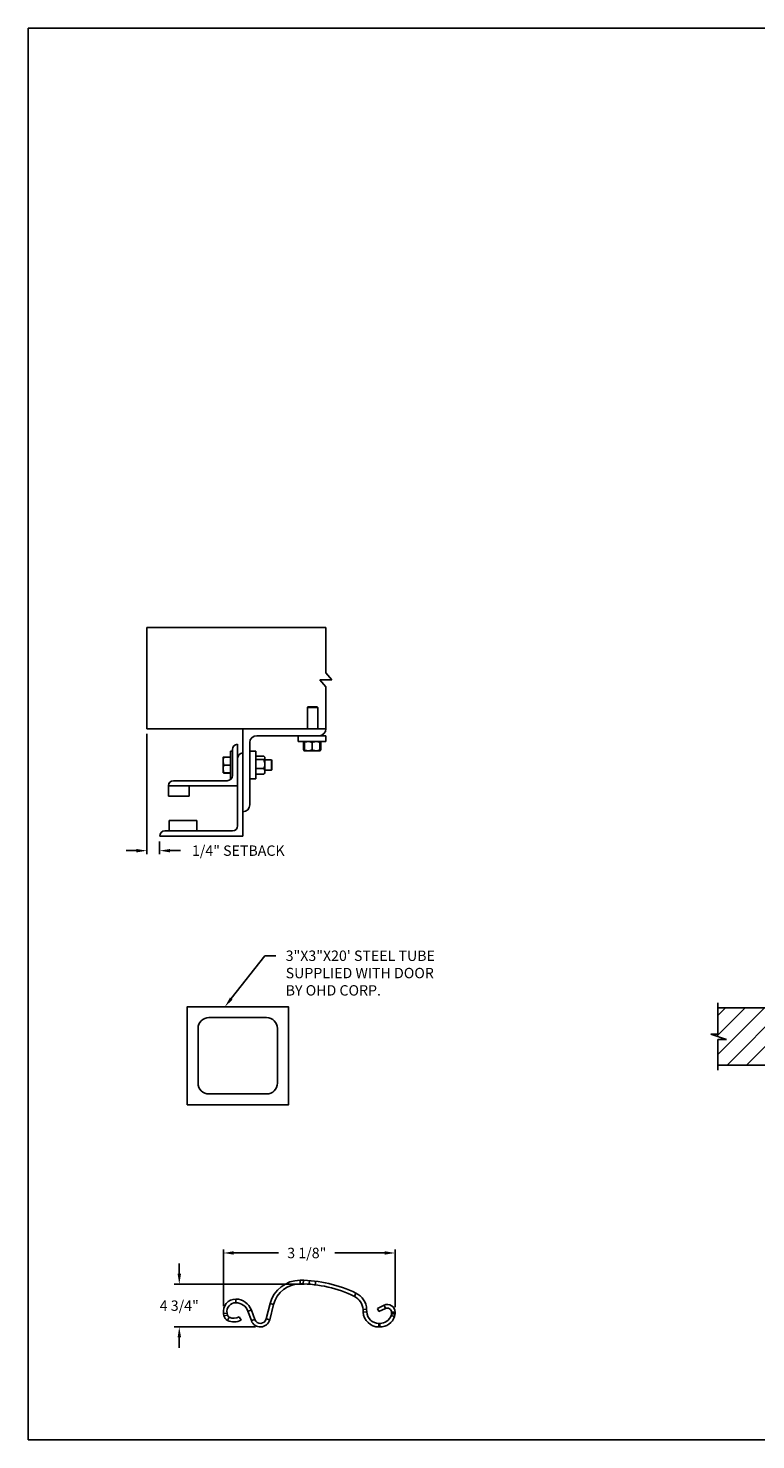
# Model space of a CAD drawing. Units: inches. Extents: x 169.6 to 213.7, y 195.1 to 266.5.
# Drawn here: x 169.6 to 176.2, y 234.4 to 247.2 of the extents above; entities that cross this region are included whole.
import ezdxf
from ezdxf import colors
from ezdxf.entities.mleader import LeaderData, LeaderLine
from ezdxf.math import Vec2, Vec3

# ---------------------------------------------------------------- set-up
doc = ezdxf.new("R2010")
doc.units = ezdxf.units.IN
doc.header["$LTSCALE"] = 0.25
doc.header["$MEASUREMENT"] = 0
for name, color, linetype in [('ANNOTATIONS', 1, 'Continuous'), ('CRANK LH', 7, 'Continuous'), ('DETAILS', 4, 'Continuous')]:
    doc.layers.add(name, color=color, linetype=linetype)
doc.styles.add('ARIAL', font='arial.ttf', dxfattribs={"height": 0.09375})
doc.dimstyles.new('STANDARD$0', dxfattribs={"dimtxt": 0.09375, "dimasz": 0.09375, "dimexe": 0.03125, "dimexo": 0.046875, "dimgap": 0.09, "dimtad": 0, "dimtih": 1, "dimtoh": 1, "dimdec": 4, "dimzin": 0, "dimdsep": 46, "dimtxsty": 'ARIAL', "dimcen": 0.09, "dimadec": 0, "dimazin": 0, "dimtfac": 1, "dimtdec": 4, "dimtofl": 0, "dimtmove": 0, "dimatfit": 1, "dimfxl": 1, "dimtolj": 1, "dimtzin": 0, "dimarcsym": 0})

# ---------------------------------------------------------------- blocks, each defined once
blk = doc.blocks.new('*D14')
at = {"layer": 'ANNOTATIONS', "color": 0, "lineweight": -2, "transparency": 16777216}
for p, q in [((170.659, 240.815), (170.659, 239.73)), ((170.774, 239.846), (170.774, 239.73)), ((170.565, 239.762), (170.472, 239.762)), ((170.868, 239.762), (170.962, 239.762))]:
    blk.add_line(p, q, dxfattribs=at)
at = {"layer": 'ANNOTATIONS', "color": 0, "transparency": 16777216}
for points in [[(170.565, 239.777), (170.565, 239.746), (170.659, 239.762)], [(170.868, 239.777), (170.868, 239.746), (170.774, 239.762)]]:
    blk.add_solid(points, dxfattribs=at)
at = {"layer": 'defpoints', "color": 0, "transparency": 16777216}
for p in [(170.659, 240.862), (170.774, 239.893), (170.774, 239.762)]:
    blk.add_point(p, dxfattribs=at)
at = {"layer": 'ANNOTATIONS', "color": 0, "transparency": 16777216, "insert": (171.483, 239.762), "char_height": 0.09375, "attachment_point": 5, "style": 'ARIAL'}
blk.add_mtext('\\A1;1/4" SETBACK', dxfattribs=at)
blk = doc.blocks.new('*D34')
at = {"layer": 'ANNOTATIONS', "color": 0, "lineweight": -2, "transparency": 16777216}
for p, q in [((170.951, 235.944), (170.951, 236.038)), ((172.076, 235.85), (170.905, 235.85)), ((171.64, 235.465), (170.905, 235.465)), ((170.951, 235.371), (170.951, 235.277))]:
    blk.add_line(p, q, dxfattribs=at)
at = {"layer": 'ANNOTATIONS', "color": 0, "transparency": 16777216}
for points in [[(170.936, 235.944), (170.967, 235.944), (170.951, 235.85)], [(170.936, 235.371), (170.967, 235.371), (170.951, 235.465)]]:
    blk.add_solid(points, dxfattribs=at)
at = {"layer": 'defpoints', "color": 0, "transparency": 16777216}
for p in [(172.123, 235.85), (170.951, 235.465), (171.687, 235.465)]:
    blk.add_point(p, dxfattribs=at)
at = {"layer": 'ANNOTATIONS', "color": 0, "transparency": 16777216, "insert": (170.951, 235.657), "char_height": 0.0938, "attachment_point": 5, "style": 'ARIAL'}
blk.add_mtext('\\A1;4 3/4"', dxfattribs=at)
blk = doc.blocks.new('*D35')
at = {"layer": 'ANNOTATIONS', "color": 0, "lineweight": -2, "transparency": 16777216}
for p, q in [((171.349, 235.651), (171.349, 236.164)), ((171.442, 236.132), (171.847, 236.132)), ((172.804, 236.132), (172.354, 236.132)), ((172.897, 235.644), (172.897, 236.164))]:
    blk.add_line(p, q, dxfattribs=at)
at = {"layer": 'ANNOTATIONS', "color": 0, "transparency": 16777216}
for points in [[(171.442, 236.148), (171.442, 236.117), (171.349, 236.132)], [(172.804, 236.148), (172.804, 236.117), (172.897, 236.132)]]:
    blk.add_solid(points, dxfattribs=at)
at = {"layer": 'defpoints', "color": 0, "transparency": 16777216}
for p in [(172.897, 236.132), (171.349, 235.604), (172.897, 235.598)]:
    blk.add_point(p, dxfattribs=at)
at = {"layer": 'ANNOTATIONS', "color": 0, "transparency": 16777216, "insert": (172.101, 236.132), "char_height": 0.0938, "attachment_point": 5, "style": 'ARIAL'}
blk.add_mtext('\\A1;3 1/8"', dxfattribs=at)

msp = doc.modelspace()

# ---------------------------------------------------------------- hatches: boundary and pattern name
at = {"layer": 'CRANK LH'}
h = msp.add_hatch(dxfattribs=at)
h.set_pattern_fill('ANSI31', color=256, style=0)
h.set_pattern_definition([(45, (-19.06376, -18.99941), (-0.08838835, 0.08838835), [])])
h.paths.add_polyline_path([(176.49639, 238.34305), (175.80889, 238.34305), (175.80889, 238.10585), (175.74478, 238.10585), (175.88685, 238.05895), (175.80889, 238.05895), (175.80889, 237.82743), (176.49639, 237.82743), (176.49639, 237.98993)])

# ---------------------------------------------------------------- linework, layer by layer
at = {"layer": 'CRANK LH', "linetype": 'Continuous'}
for p, q in [((175.80889, 238.10585), (175.80889, 238.38993)), ((175.88685, 238.05895), (175.74478, 238.10585)), ((175.74478, 238.10585), (175.80889, 238.10585)), ((175.80889, 237.78055), (175.80889, 238.05895)), ((175.80889, 238.05895), (175.88685, 238.05895))]:
    msp.add_line(p, q, dxfattribs=at)
at = {"layer": 'CRANK LH'}
for p, q in [((175.80889, 238.34305), (176.49639, 238.34305)), ((175.80889, 237.82743), (176.49639, 237.82743))]:
    msp.add_line(p, q, dxfattribs=at)
at = {"layer": 'defpoints'}
msp.add_lwpolyline([(189.05875, 234.44685), (169.58887, 234.44685), (169.58887, 247.18196), (189.05875, 247.18196)], close=True, dxfattribs=at)
at = {"layer": 'DETAILS'}
for p, q in [((172.32668, 241.30234), (172.27235, 241.36559)), ((172.21802, 241.30234), (172.32668, 241.30234)), ((172.27235, 241.23909), (172.21802, 241.30234)), ((172.11086, 241.05859), (172.10625, 241.05398)), ((172.10625, 240.86184), (172.10625, 241.05398)), ((172.10625, 241.05398), (172.2, 241.05398)), ((172.11086, 241.05859), (172.1954, 241.05859)), ((172.1954, 241.05859), (172.2, 241.05398)), ((172.2, 241.05398), (172.2, 240.86184)), ((171.52434, 239.89309), (171.52434, 240.86184)), ((171.47746, 240.72121), (171.47746, 239.98684)), ((171.58684, 240.17434), (171.58684, 240.73684)), ((171.64934, 240.79934), (172.27434, 240.79934)), ((172.02434, 240.74609), (172.02434, 240.79934)), ((172.27434, 240.74609), (172.02434, 240.74609)), ((172.07335, 240.73851), (172.07028, 240.73671)), ((172.07028, 240.73671), (172.07028, 240.67234)), ((172.07244, 240.73671), (172.07244, 240.67234)), ((172.07587, 240.74337), (172.07886, 240.74594)), ((172.07903, 240.73799), (172.07639, 240.73671)), ((172.07639, 240.73671), (172.07639, 240.67234)), ((172.07903, 240.73671), (172.07903, 240.67234)), ((172.14934, 240.73671), (172.14934, 240.67234)), ((172.21965, 240.73671), (172.21965, 240.67234)), ((172.22228, 240.73671), (172.22228, 240.67234)), ((172.22624, 240.73671), (172.22624, 240.67234)), ((172.2284, 240.73671), (172.2284, 240.67234)), ((172.27434, 240.79934), (172.27434, 240.74609)), ((171.34659, 240.60403), (171.3466, 240.60404)), ((171.34659, 240.60403), (171.34659, 240.60403)), ((171.34659, 240.4634), (171.34659, 240.60403)), ((171.41209, 240.60592), (171.35287, 240.60592)), ((171.41209, 240.60519), (171.35287, 240.60519)), ((171.41209, 240.60515), (171.35287, 240.60515)), ((171.41209, 240.60493), (171.35287, 240.60493)), ((171.41209, 240.60409), (171.35287, 240.60409)), ((171.41209, 240.65871), (171.43059, 240.65871)), ((171.41209, 240.65871), (171.41209, 240.40871)), ((171.43059, 240.67434), (171.43059, 240.43996)), ((171.58684, 240.65871), (171.64009, 240.65871)), ((171.64009, 240.65871), (171.64009, 240.40871)), ((171.64009, 240.60403), (171.64209, 240.60403)), ((171.64209, 240.45321), (171.64209, 240.61421)), ((171.64209, 240.61421), (171.71384, 240.61421)), ((171.64209, 240.58311), (171.71384, 240.58311)), ((171.71821, 240.60983), (171.72321, 240.60403)), ((171.72321, 240.4634), (171.72321, 240.60403)), ((171.72321, 240.58059), (171.78248, 240.58059)), ((171.78248, 240.58059), (171.78709, 240.57598)), ((171.78248, 240.58059), (171.78248, 240.48684)), ((171.78709, 240.57598), (171.78709, 240.49144)), ((172.07335, 240.67054), (172.07028, 240.67234)), ((172.07681, 240.66999), (172.07244, 240.67234)), ((172.07903, 240.66296), (172.07587, 240.66569)), ((172.07903, 240.67106), (172.07639, 240.67234)), ((172.07903, 240.66296), (172.21965, 240.66296)), ((171.34659, 240.4634), (171.34659, 240.4634)), ((171.3466, 240.46337), (171.3466, 240.46338)), ((171.34661, 240.46337), (171.3466, 240.46337)), ((171.34664, 240.46332), (171.34661, 240.46337)), ((171.35264, 240.46334), (171.35287, 240.46249)), ((171.35264, 240.46233), (171.35287, 240.4615)), ((171.41209, 240.53385), (171.35287, 240.53385)), ((171.41209, 240.46347), (171.35287, 240.46347)), ((171.41209, 240.46333), (171.35287, 240.46333)), ((171.41209, 240.46249), (171.35287, 240.46249)), ((171.41209, 240.46228), (171.35287, 240.46228)), ((171.41209, 240.46224), (171.35287, 240.46224)), ((171.41209, 240.4615), (171.35287, 240.4615)), ((171.64209, 240.4634), (171.64009, 240.4634)), ((171.64209, 240.50261), (171.71384, 240.50261)), ((171.64209, 240.45321), (171.71384, 240.45321)), ((171.72321, 240.4634), (171.71821, 240.4576)), ((171.78248, 240.48684), (171.72321, 240.48684)), ((171.78709, 240.49144), (171.78248, 240.48684)), ((170.85246, 240.34963), (170.85246, 240.25246)), ((170.85246, 240.34621), (171.47746, 240.34621)), ((171.38371, 240.39309), (170.89934, 240.39309)), ((171.03996, 240.25246), (171.03996, 240.34621)), ((171.41865, 240.40871), (171.41209, 240.40871)), ((171.64009, 240.40871), (171.58684, 240.40871)), ((170.85246, 240.25246), (171.03996, 240.25246)), ((171.43059, 239.93996), (170.82121, 239.93996)), ((171.11028, 240.03371), (170.86028, 240.03371)), ((170.86028, 240.03371), (170.86028, 239.93996)), ((171.11028, 239.93996), (171.11028, 240.03371)), ((170.77434, 239.89309), (171.52434, 239.89309)), ((172.04137, 235.85329), (172.04137, 235.8859)), ((172.07045, 235.88573), (172.06961, 235.85274)), ((172.07045, 235.88573), (172.06961, 235.85274)), ((172.12309, 235.8503), (172.12548, 235.88282)), ((172.1231, 235.8503), (172.12549, 235.88282)), ((172.12548, 235.88281), (172.1231, 235.8503)), ((172.12549, 235.88281), (172.1231, 235.8503)), ((172.17811, 235.84469), (172.18216, 235.87744)), ((172.17811, 235.84469), (172.18216, 235.87744)), ((172.5306, 235.74035), (172.5449, 235.76965)), ((171.46036, 235.68333), (171.46036, 235.71594)), ((171.60149, 235.61675), (171.57081, 235.60571)), ((171.60095, 235.522), (171.57081, 235.60571)), ((171.63163, 235.53304), (171.60149, 235.61675)), ((171.77042, 235.67535), (171.73541, 235.53803)), ((171.80201, 235.6673), (171.76701, 235.52997)), ((171.80201, 235.6673), (171.77042, 235.67535)), ((172.64094, 235.62455), (172.60838, 235.62284)), ((172.60962, 235.59916), (172.60838, 235.62284)), ((172.60962, 235.59916), (172.64218, 235.60086)), ((172.64218, 235.60086), (172.64094, 235.62455)), ((172.73742, 235.63223), (172.79834, 235.66064)), ((172.7512, 235.60268), (172.73742, 235.63223)), ((172.7512, 235.60268), (172.81212, 235.63109)), ((172.81212, 235.63109), (172.79834, 235.66064)), ((171.38252, 235.59056), (171.35041, 235.5849)), ((171.35041, 235.5849), (171.35367, 235.56641)), ((171.35367, 235.56641), (171.38578, 235.57207)), ((171.38252, 235.59056), (171.38578, 235.57207)), ((171.40036, 235.55273), (171.38606, 235.52342)), ((171.38606, 235.52342), (171.38683, 235.52305)), ((171.38683, 235.52305), (171.40112, 235.55236)), ((171.40036, 235.55273), (171.40112, 235.55236)), ((171.49198, 235.55553), (171.50828, 235.52729)), ((171.60095, 235.522), (171.63163, 235.53304)), ((171.73541, 235.53803), (171.76701, 235.52997)), ((172.7517, 235.49693), (172.7517, 235.46432)), ((172.76025, 235.49693), (172.7517, 235.49693)), ((172.76025, 235.46432), (172.76025, 235.49693)), ((172.89344, 235.55845), (172.8627, 235.56933)), ((172.89743, 235.59751), (172.86483, 235.59751)), ((172.86483, 235.59751), (172.86483, 235.5817)), ((172.86483, 235.5817), (172.89743, 235.5817)), ((172.89743, 235.59751), (172.89743, 235.5817)), ((172.76025, 235.46432), (172.7517, 235.46432))]:
    msp.add_line(p, q, dxfattribs=at)
for points in [[(172.27235, 241.36559), (172.27235, 241.77384), (170.65901, 241.77384), (170.65901, 240.86184), (172.27434, 240.86184)], [(172.27235, 240.86184), (172.27235, 241.23909)]]:
    msp.add_lwpolyline(points, dxfattribs=at)
at = {"layer": 'DETAILS', "linetype": 'Continuous'}
msp.add_lwpolyline([(171.02267, 237.46864), (171.93492, 237.46864), (171.93492, 238.3534), (171.02267, 238.3534)], close=True, dxfattribs=at)
msp.add_lwpolyline([(171.73889, 237.56666, 0.41421356), (171.8369, 237.66468), (171.8369, 238.15737, 0.41421356), (171.73889, 238.25538), (171.2187, 238.25538, 0.41421356), (171.12068, 238.15737), (171.12068, 237.66468, 0.41421356), (171.2187, 237.56666)], format="xyb", close=True, dxfattribs=at)
at = {"layer": 'DETAILS'}
for centre, radius, start, end in [((172.21184, 240.86184), 0.0625, 270, 0), ((171.47746, 240.67434), 0.04688, 90, 180), ((171.64934, 240.73684), 0.0625, 90, 180), ((171.52434, 240.59621), 0.04688, 90, 180), ((171.38371, 240.43996), 0.04688, 270, 0), ((170.89769, 240.34785), 0.04527, 87.917978, 177.754387), ((170.89934, 240.34621), 0.04688, 90, 180), ((171.52434, 240.17434), 0.0625, 270, 0), ((170.82121, 239.89309), 0.04688, 90, 180), ((171.43059, 239.98684), 0.04688, 270, 0), ((172.04137, 235.60628), 0.27962, 90, 165.7), ((172.04137, 234.73727), 1.14863, 63.999999, 90), ((172.04137, 235.60628), 0.24701, 90, 165.7), ((172.04137, 234.73727), 1.11603, 63.999999, 90), ((172.46975, 235.61558), 0.13882, 3.000008, 63.999999), ((172.46975, 235.61558), 0.17143, 3.000008, 63.999999), ((171.46036, 235.60429), 0.11165, 90, 190), ((171.46036, 235.60429), 0.07904, 90, 190), ((171.46036, 235.56594), 0.14999, 19.799992, 90), ((171.46036, 235.56594), 0.11739, 19.799992, 90), ((172.7517, 235.6066), 0.10967, 183.000008, 270), ((172.82778, 235.59751), 0.06966, 360, 115), ((172.82778, 235.59751), 0.03705, 0, 115), ((171.41205, 235.5767), 0.05928, 190, 244), ((171.41205, 235.5767), 0.02668, 190, 244), ((171.44357, 235.63938), 0.12943, 244, 300), ((171.44357, 235.63938), 0.09683, 244, 300), ((171.68276, 235.55145), 0.08695, 199.799992, 345.7), ((171.68276, 235.55145), 0.05434, 199.799992, 345.7), ((172.7517, 235.6066), 0.14228, 183.000008, 270), ((172.76025, 235.60561), 0.10868, 270, 340.5), ((172.76025, 235.60561), 0.14129, 270, 340.5), ((172.82778, 235.5817), 0.03705, 340.5, 360), ((172.82778, 235.5817), 0.06966, 340.5, 360)]:
    msp.add_arc(centre, radius, start, end, dxfattribs=at)
for points, knots in [([(172.07028, 240.73671), (172.07209, 240.73958), (172.07391, 240.74247), (172.07586, 240.74335), (172.07587, 240.74336)], [0, 0, 0, 0, 0.99332562, 1, 1, 1, 1]), ([(172.07244, 240.73671), (172.07311, 240.73808), (172.07471, 240.74131), (172.07646, 240.74425), (172.07755, 240.74473), (172.07766, 240.74478)], [0, 0, 0, 0, 0.39860917, 0.94310679, 1, 1, 1, 1]), ([(172.07903, 240.74002), (172.07851, 240.73983), (172.07625, 240.73899), (172.0741, 240.7377), (172.07244, 240.73671)], [0, 0, 0, 0, 0.22784114, 1, 1, 1, 1]), ([(172.11418, 240.74609), (172.10926, 240.74573), (172.09924, 240.74501), (172.08759, 240.7408), (172.08096, 240.73763), (172.07903, 240.73671)], [0, 0, 0, 0, 0.40629057, 0.82726642, 1, 1, 1, 1]), ([(172.07903, 240.73671), (172.07903, 240.73811), (172.07903, 240.7414), (172.07903, 240.7452), (172.07903, 240.74579), (172.07903, 240.74609)], [0, 0, 0, 0, 0.26545991, 0.62807649, 1, 1, 1, 1]), ([(172.14934, 240.73671), (172.14387, 240.73918), (172.13274, 240.74419), (172.12058, 240.74607), (172.11435, 240.74609), (172.11418, 240.74609)], [0, 0, 0, 0, 0.48434141, 0.98632773, 1, 1, 1, 1]), ([(172.18449, 240.74609), (172.17957, 240.74573), (172.16955, 240.74501), (172.1579, 240.7408), (172.15127, 240.73763), (172.14934, 240.73671)], [0, 0, 0, 0, 0.40629057, 0.82726642, 1, 1, 1, 1]), ([(172.21965, 240.73671), (172.21418, 240.73918), (172.20305, 240.74419), (172.19089, 240.74607), (172.18466, 240.74609), (172.18449, 240.74609)], [0, 0, 0, 0, 0.48434141, 0.98632773, 1, 1, 1, 1]), ([(172.21965, 240.73671), (172.21965, 240.73811), (172.21965, 240.7414), (172.21965, 240.7452), (172.21965, 240.74579), (172.21965, 240.74609)], [0, 0, 0, 0, 0.26545991, 0.62807649, 1, 1, 1, 1]), ([(172.21982, 240.74579), (172.22012, 240.74537), (172.2208, 240.74446), (172.22162, 240.7407), (172.22212, 240.7377), (172.22228, 240.73671)], [0, 0, 0, 0, 0.36178326, 0.79041419, 1, 1, 1, 1]), ([(172.22102, 240.74464), (172.22129, 240.74448), (172.2226, 240.74375), (172.22434, 240.74067), (172.22577, 240.73769), (172.22624, 240.73671)], [0, 0, 0, 0, 0.15175447, 0.72144224, 1, 1, 1, 1]), ([(172.2284, 240.73671), (172.22659, 240.73958), (172.22477, 240.74247), (172.22281, 240.74335), (172.2228, 240.74336)], [0, 0, 0, 0, 0.99332562, 1, 1, 1, 1]), ([(171.35287, 240.60409), (171.35111, 240.59839), (171.34757, 240.58688), (171.34692, 240.57497), (171.34659, 240.56897)], [0, 0, 0, 0, 0.49545796, 1, 1, 1, 1]), ([(171.34659, 240.60403), (171.3468, 240.60403), (171.34723, 240.60405), (171.34991, 240.60407), (171.35211, 240.60409), (171.35287, 240.60409)], [0, 0, 0, 0, 0.3928666, 0.79169603, 1, 1, 1, 1]), ([(171.34659, 240.56897), (171.3466, 240.56814), (171.34665, 240.56183), (171.34802, 240.54994), (171.35124, 240.53925), (171.35287, 240.53385)], [0, 0, 0, 0, 0.07010266, 0.53079095, 1, 1, 1, 1]), ([(171.35287, 240.60493), (171.35152, 240.60482), (171.34882, 240.60458), (171.34692, 240.60429), (171.34672, 240.6041), (171.34665, 240.60404)], [0, 0, 0, 0, 0.39883061, 0.80149747, 1, 1, 1, 1]), ([(171.35287, 240.60515), (171.35152, 240.605), (171.34882, 240.60471), (171.34693, 240.60435), (171.34673, 240.60412), (171.34667, 240.60405)], [0, 0, 0, 0, 0.40277376, 0.80942169, 1, 1, 1, 1]), ([(171.35287, 240.60592), (171.35153, 240.60568), (171.34883, 240.60518), (171.34698, 240.60457), (171.34678, 240.60421), (171.34672, 240.60411)], [0, 0, 0, 0, 0.41812145, 0.84026469, 1, 1, 1, 1]), ([(171.71384, 240.61421), (171.71523, 240.6129), (171.71853, 240.60978), (171.72233, 240.60459), (171.72292, 240.60066), (171.72321, 240.59866)], [0, 0, 0, 0, 0.26545991, 0.62807649, 1, 1, 1, 1]), ([(171.72321, 240.59866), (171.7232, 240.59831), (171.72314, 240.59598), (171.7216, 240.59163), (171.71785, 240.58682), (171.71483, 240.58403), (171.71384, 240.58311)], [0, 0, 0, 0, 0.06653229, 0.43528257, 0.81455084, 1, 1, 1, 1]), ([(171.71384, 240.58311), (171.7163, 240.57685), (171.72132, 240.56411), (171.7232, 240.55019), (171.72321, 240.54305), (171.72321, 240.54286)], [0, 0, 0, 0, 0.48434141, 0.98632773, 1, 1, 1, 1]), ([(172.07028, 240.67234), (172.07209, 240.66947), (172.07391, 240.66659), (172.07586, 240.6657), (172.07587, 240.66569)], [0, 0, 0, 0, 0.99332562, 1, 1, 1, 1]), ([(172.07244, 240.67234), (172.07311, 240.67097), (172.07471, 240.66774), (172.07646, 240.6648), (172.07755, 240.66432), (172.07766, 240.66427)], [0, 0, 0, 0, 0.39860917, 0.94310679, 1, 1, 1, 1]), ([(172.07639, 240.67234), (172.07663, 240.67095), (172.07719, 240.66767), (172.07802, 240.66419), (172.07861, 240.66364), (172.07886, 240.66342)], [0, 0, 0, 0, 0.30001685, 0.70983799, 1, 1, 1, 1]), ([(172.11418, 240.66296), (172.10926, 240.66332), (172.09924, 240.66405), (172.08759, 240.66825), (172.08096, 240.67142), (172.07903, 240.67234)], [0, 0, 0, 0, 0.40629057, 0.82726642, 1, 1, 1, 1]), ([(172.07903, 240.67234), (172.07903, 240.67095), (172.07903, 240.66765), (172.07903, 240.66385), (172.07903, 240.66326), (172.07903, 240.66296)], [0, 0, 0, 0, 0.26545991, 0.62807649, 1, 1, 1, 1]), ([(172.14934, 240.67234), (172.14387, 240.66988), (172.13274, 240.66486), (172.12058, 240.66298), (172.11435, 240.66296), (172.11418, 240.66296)], [0, 0, 0, 0, 0.48434141, 0.98632773, 1, 1, 1, 1]), ([(172.18449, 240.66296), (172.17957, 240.66332), (172.16955, 240.66405), (172.1579, 240.66825), (172.15127, 240.67142), (172.14934, 240.67234)], [0, 0, 0, 0, 0.40629057, 0.82726642, 1, 1, 1, 1]), ([(172.21965, 240.67234), (172.21418, 240.66988), (172.20305, 240.66486), (172.19089, 240.66298), (172.18466, 240.66296), (172.18449, 240.66296)], [0, 0, 0, 0, 0.48434141, 0.98632773, 1, 1, 1, 1]), ([(172.21965, 240.67234), (172.21965, 240.67095), (172.21965, 240.66765), (172.21965, 240.66385), (172.21965, 240.66326), (172.21965, 240.66296)], [0, 0, 0, 0, 0.26545991, 0.62807649, 1, 1, 1, 1]), ([(172.21982, 240.66327), (172.22012, 240.66368), (172.2208, 240.66459), (172.22162, 240.66835), (172.22212, 240.67135), (172.22228, 240.67234)], [0, 0, 0, 0, 0.36127383, 0.7902469, 1, 1, 1, 1]), ([(172.22102, 240.66442), (172.22129, 240.66457), (172.2226, 240.66531), (172.22434, 240.66838), (172.22577, 240.67136), (172.22624, 240.67234)], [0, 0, 0, 0, 0.15175447, 0.72144224, 1, 1, 1, 1]), ([(172.2284, 240.67234), (172.22659, 240.66947), (172.22477, 240.66659), (172.22281, 240.6657), (172.2228, 240.66569)], [0, 0, 0, 0, 0.993325621, 1, 1, 1, 1]), ([(171.35287, 240.53385), (171.35111, 240.52813), (171.34757, 240.5166), (171.34692, 240.50467), (171.34659, 240.49866)], [0, 0, 0, 0, 0.49545796, 1, 1, 1, 1]), ([(171.34659, 240.49866), (171.3466, 240.49782), (171.34665, 240.49151), (171.34802, 240.4796), (171.35124, 240.46888), (171.35287, 240.46347)], [0, 0, 0, 0, 0.070102656, 0.530790949, 1, 1, 1, 1]), ([(171.35287, 240.46347), (171.35211, 240.46346), (171.34993, 240.46345), (171.34725, 240.46343), (171.34681, 240.46341), (171.34659, 240.4634)], [0, 0, 0, 0, 0.2083045, 0.6015254, 1, 1, 1, 1]), ([(171.34659, 240.4634), (171.34666, 240.4634), (171.34687, 240.46338), (171.3488, 240.46336), (171.35151, 240.46334), (171.35287, 240.46333)], [0, 0, 0, 0, 0.22973043, 0.61267004, 1, 1, 1, 1]), ([(171.72321, 240.54286), (171.72286, 240.53723), (171.72213, 240.52576), (171.71793, 240.51242), (171.71476, 240.50482), (171.71384, 240.50261)], [0, 0, 0, 0, 0.40629057, 0.82726642, 1, 1, 1, 1]), ([(171.71384, 240.50261), (171.7163, 240.49877), (171.72132, 240.49095), (171.7232, 240.48241), (171.72321, 240.47803), (171.72321, 240.47791)], [0, 0, 0, 0, 0.484341412, 0.986327725, 1, 1, 1, 1]), ([(171.72321, 240.47791), (171.72286, 240.47446), (171.72213, 240.46742), (171.71793, 240.45923), (171.71476, 240.45457), (171.71384, 240.45321)], [0, 0, 0, 0, 0.40629057, 0.82726642, 1, 1, 1, 1]), ([(171.71805, 240.45769), (171.71764, 240.45711), (171.71653, 240.45558), (171.71488, 240.45413), (171.71384, 240.45321)], [0, 0, 0, 0, 0.37432244, 1, 1, 1, 1])]:
    msp.add_open_spline(points, degree=3, knots=knots, dxfattribs=at)

# ---------------------------------------------------------------- dimensions: what is measured, and where the dimension line sits
at = {"layer": 'ANNOTATIONS'}
for base, p1, p2, text, picture, middle in [((170.77434, 239.76161), (170.65901, 240.86184), (170.77434, 239.89309), '1/4" SETBACK', '*D14', (171.48273, 239.76161)), ((172.89743, 236.1323), (171.34871, 235.60429), (172.89743, 235.59751), '3 1/8"', '*D35', (172.10054, 236.1323))]:
    dim = msp.add_linear_dim(base=base, p1=p1, p2=p2, text=text, dimstyle='STANDARD$0', override={"dimarcsym": 1}, dxfattribs=at)
    dim.commit()
    dim.dimension.update_dxf_attribs({"geometry": picture, "text_midpoint": middle, "dimtype": 160})
dim = msp.add_linear_dim(base=(170.95149, 235.4646), p1=(172.1231, 235.8503), p2=(171.68693, 235.4646), angle=90, text='4 3/4"', dimstyle='STANDARD$0', override={"dimexe": 0.046875, "dimgap": 0.0625, "dimlunit": 4, "dimcen": 0.089844, "dimtmove": 2, "dimfxl": 0.18, "dimfrac": 2}, dxfattribs=at)
dim.commit()
dim.dimension.update_dxf_attribs({"geometry": '*D34', "text_midpoint": (170.95149, 235.65745), "dimtype": 160})

# ---------------------------------------------------------------- leaders
ml = msp.add_multileader_mtext('Standard', dxfattribs=at)
ml.set_content('3"X3"X20\' STEEL TUBE SUPPLIED WITH DOOR BY OHD CORP.', color=256, style='ARIAL')
ml.set_leader_properties()
ml.build(insert=Vec2(0, 0))
ml.multileader.update_dxf_attribs({"dogleg_length": 0.36, "arrow_head_size": 0.09375})
ctx = ml.context
ctx.base_point, ctx.char_height, ctx.arrow_head_size, ctx.landing_gap_size, ctx.plane_origin = Vec3(171.8206, 238.81312), 0.09375, 0.09375, 0.09, Vec3(171.03557, 238.37989)
notes = []
notes.append((ctx, [(0, (1, 1, 0), (171.72265, 238.81312), (1, 0), 0.09796, [(0, [(171.36258, 238.3534)], 0, [])])]))
ctx.mtext.insert, ctx.mtext.width, ctx.mtext.flow_direction = Vec3(171.9106, 238.8608), 1.4026992, 5
for ctx, leaders in notes:
    for number, flags, end, landing, length, lines in leaders:
        leader = LeaderData()
        leader.index, (leader.has_last_leader_line, leader.has_dogleg_vector, leader.attachment_direction) = number, flags
        leader.last_leader_point, leader.dogleg_vector, leader.dogleg_length = Vec3(end), Vec3(landing), length
        for number, points, colour, breaks in lines:
            line = LeaderLine()
            line.index, line.vertices, line.color, line.breaks = number, Vec3.list(points), colors.encode_raw_color(colour), breaks
            leader.lines.append(line)
        ctx.leaders.append(leader)

doc.saveas('drawing.dxf')
